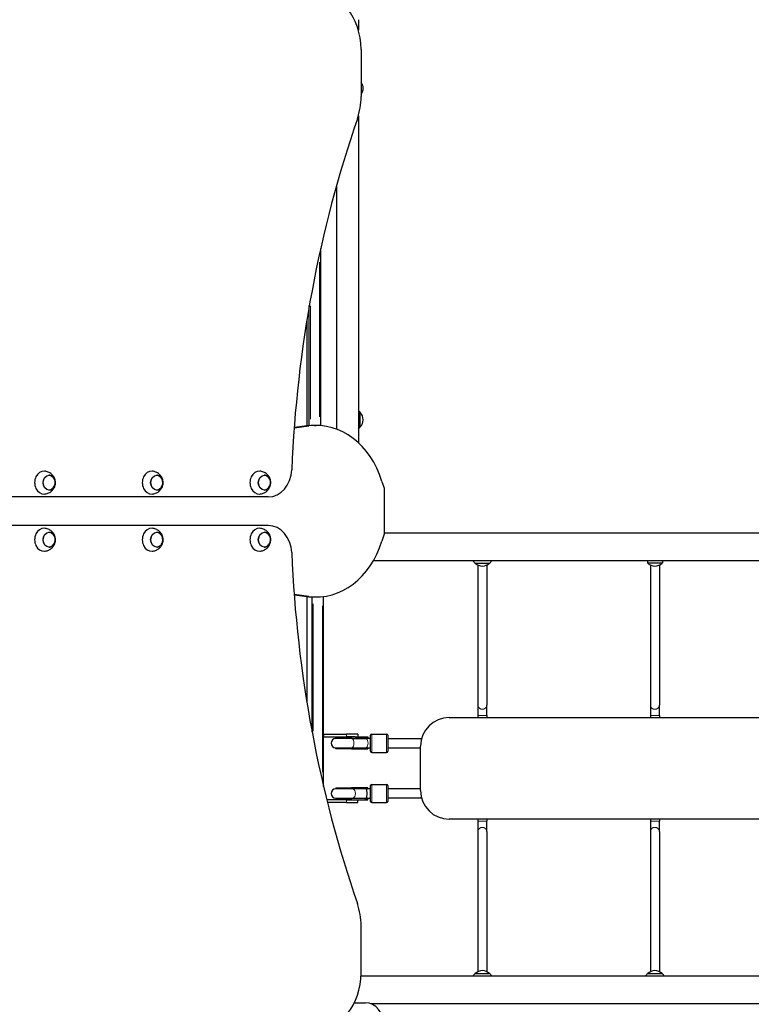
# Model space of a CAD drawing. Units: millimetres. Extents: x 9177 to 29567, y 3247 to 17749.
# Drawn here: x 22452 to 23733, y 10180 to 11903 of the extents above; entities that cross this region are included whole.
import ezdxf

# ---------------------------------------------------------------- set-up
doc = ezdxf.new("R2010")
doc.units = ezdxf.units.MM
doc.header["$LTSCALE"] = 100
for name, color, linetype, lineweight in [('Widoczne (ISO)', 7, 'Continuous', 25), ('Widoczne wąskie (ISO)', 7, 'Continuous', 15), ('Wymiar (ISO)', 151, 'Continuous', 18)]:
    doc.layers.add(name, color=color, linetype=linetype, lineweight=lineweight)
doc.styles.add('Tekst etykiety (ISO)', font='tahoma.ttf')
doc.dimstyles.new('Domyślne (ISO)', dxfattribs={"dimscale": 100, "dimtxt": 3.5, "dimasz": 2.5, "dimexe": 3.175, "dimexo": 0, "dimgap": 0.762, "dimtad": 1, "dimtoh": 1, "dimdec": 0, "dimrnd": 1e-08, "dimzin": 0, "dimtxsty": 'Tekst etykiety (ISO)', "dimcen": 0.09, "dimdle": 10, "dimclrd": 256, "dimclre": 256, "dimclrt": 256, "dimadec": 0, "dimazin": 0, "dimtfac": 0.714286, "dimtdec": 0, "dimtmove": 0, "dimatfit": 3, "dimfxl": 1, "dimtolj": 1, "dimtzin": 0, "dimlwd": -1, "dimlwe": -1, "dimarcsym": 0})

# ---------------------------------------------------------------- blocks, each defined once
blk = doc.blocks.new('*D5')
at = {"layer": 'Defpoints', "color": 0, "transparency": 16777216}
for p in [(17462.3, 17749.1), (18212.8, 4677.6), (29247.9, 4676.1)]:
    blk.add_point(p, dxfattribs=at)
at = {"layer": 'Wymiar (ISO)', "color": 7, "transparency": 16777216}
for p, q in [((17462.3, 17749.1), (29567.2, 17747.4)), ((29249.7, 17497.4), (29247.9, 4926.1)), ((18212.8, 4677.6), (29565.4, 4676))]:
    blk.add_line(p, q, dxfattribs=at)
for points in [[(29208, 17497.4), (29291.4, 17497.4), (29249.7, 17747.4)], [(29206.3, 4926.1), (29289.6, 4926.1), (29247.9, 4676.1)]]:
    blk.add_solid(points, dxfattribs=at)
at = {"layer": 'Wymiar (ISO)', "color": 7, "transparency": 16777216, "insert": (28808.1, 11219.2), "char_height": 350, "attachment_point": 2, "rotation": 89.992, "style": 'Tekst etykiety (ISO)'}
blk.add_mtext('\\A1;13071', dxfattribs=at)
blk = doc.blocks.new('*D6')
at = {"layer": 'Defpoints', "color": 0, "transparency": 16777216}
for p in [(9176.8, 11078.1), (28068.9, 10143.1), (9176.8, 3564.8)]:
    blk.add_point(p, dxfattribs=at)
at = {"layer": 'Wymiar (ISO)', "color": 7, "transparency": 16777216}
for p, q in [((9176.8, 11078.1), (9176.8, 3247.3)), ((28068.9, 10143.1), (28068.9, 3247.3)), ((27818.9, 3564.8), (9426.8, 3564.8))]:
    blk.add_line(p, q, dxfattribs=at)
for points in [[(9426.8, 3606.4), (9426.8, 3523.1), (9176.8, 3564.8)], [(27818.9, 3606.4), (27818.9, 3523.1), (28068.9, 3564.8)]]:
    blk.add_solid(points, dxfattribs=at)
at = {"layer": 'Wymiar (ISO)', "color": 7, "transparency": 16777216, "insert": (18650.5, 4007), "char_height": 350, "attachment_point": 2, "style": 'Tekst etykiety (ISO)'}
blk.add_mtext('\\A1;18892', dxfattribs=at)

msp = doc.modelspace()

# ---------------------------------------------------------------- linework, layer by layer
at = {"layer": 'Widoczne (ISO)'}
for p, q in [((23044.9, 11903.1), (23044.9, 11884.9)), ((23049.7, 11851.2), (23049.7, 11768.6)), ((23044.9, 11735), (23044.9, 11162.9)), ((23006.9, 11613.7), (23006.9, 11186.6)), ((22978.9, 11502.7), (22978.9, 11192.8)), ((22958.9, 11192.7), (22958.9, 11402.2)), ((22954.9, 11378.5), (22954.9, 11192.3)), ((23047.9, 11190.1), (23047.9, 11216.1)), ((22955.2, 11192.3), (22932.5, 11189.4)), ((22932.5, 11189), (22958.1, 11192.3)), ((22968.1, 11193.1), (22970.9, 11193.1)), ((23086.1, 11095.3), (23089.8, 11083.1)), ((23089.8, 11083.1), (23089.8, 11003.1)), ((22887.3, 11068.1), (22285.8, 11068.1)), ((22887.3, 11018.1), (22285.8, 11018.1)), ((23089.8, 11003.1), (23086.1, 10990.9)), ((23089.8, 11005.1), (25506.5, 11005.1)), ((23071.5, 10956.8), (25492.3, 10956.8)), ((23248.9, 10952.4), (23274.9, 10952.4)), ((23253.9, 10949), (23253.9, 10703.6)), ((23269.9, 10949), (23269.9, 10703.6)), ((23550.9, 10956.8), (23550.9, 10952.9)), ((23555.9, 10949), (23555.9, 10703.6)), ((23571.9, 10949), (23571.9, 10703.6)), ((23576.9, 10956.8), (23576.9, 10952.9)), ((22958.1, 10893.9), (22932.5, 10897.2)), ((22932.5, 10896.8), (22955.2, 10893.9)), ((22954.9, 10893.9), (22954.9, 10707.7)), ((22963.9, 10656.4), (22963.9, 10893.1)), ((22968.1, 10893), (22970.9, 10893)), ((22983.9, 10561.6), (22983.9, 10893.9)), ((23253.9, 10703.6), (23253.9, 10685.6)), ((23269.9, 10685.6), (23269.9, 10703.6)), ((23555.9, 10703.6), (23555.9, 10685.6)), ((23571.9, 10685.6), (23571.9, 10703.6)), ((23203.9, 10682.1), (25410.3, 10682.1)), ((23253.9, 10685.6), (23253.9, 10682.1)), ((23269.9, 10685.6), (23269.9, 10682.1)), ((23555.9, 10685.6), (23555.9, 10682.1)), ((23571.9, 10685.6), (23571.9, 10682.1)), ((22983.9, 10653.1), (22983.9, 10648.1)), ((22983.9, 10653.1), (23023.9, 10653.1)), ((22983.9, 10648.1), (23023.9, 10648.1)), ((23005.3, 10646.1), (23005.3, 10648.1)), ((23043.9, 10653.1), (23023.9, 10653.1)), ((23039.4, 10648.1), (23023.9, 10648.1)), ((23039.4, 10648.1), (23061.3, 10648.1)), ((23043.9, 10653.1), (23043.9, 10648.1)), ((23061.3, 10648.1), (23061.5, 10648.1)), ((23061.5, 10648.1), (23061.7, 10648.1)), ((23061.7, 10648.1), (23061.7, 10646.1)), ((23066.4, 10623.1), (23066.4, 10651.1)), ((23068.4, 10653.1), (23094.4, 10653.1)), ((23096.4, 10651.1), (23096.4, 10623.1)), ((23033.2, 10645.1), (23005.2, 10645.1)), ((23033.1, 10646.1), (23005.3, 10646.1)), ((23033.1, 10646.1), (23061.7, 10646.1)), ((23033.2, 10645.1), (23057.9, 10645.1)), ((23058.4, 10645.1), (23057.9, 10645.1)), ((23058.4, 10645.1), (23059.2, 10645.1)), ((23065.9, 10645.1), (23059.2, 10645.1)), ((23065.9, 10645.1), (23066.4, 10645.1)), ((23096.4, 10645.1), (23155.6, 10645.1)), ((23153.9, 10554.1), (23153.9, 10632.1)), ((23005.2, 10629.1), (23033.2, 10629.1)), ((23005.3, 10627.1), (23005.3, 10629.1)), ((23033.1, 10627.1), (23005.3, 10627.1)), ((23033.1, 10627.1), (23061.3, 10627.1)), ((23033.2, 10629.1), (23055.2, 10629.1)), ((23055.2, 10629.1), (23058.4, 10629.1)), ((23058.4, 10629.1), (23059.2, 10629.1)), ((23059.2, 10629.1), (23065.9, 10629.1)), ((23061.3, 10627.1), (23061.5, 10627.1)), ((23061.5, 10627.1), (23061.7, 10627.1)), ((23061.7, 10629.1), (23061.7, 10627.1)), ((23065.9, 10629.1), (23066.4, 10629.1)), ((23068.4, 10621.1), (23094.4, 10621.1)), ((23096.4, 10629.1), (23153.9, 10629.1)), ((23066.4, 10535.1), (23066.4, 10563.1)), ((23068.4, 10565.1), (23094.4, 10565.1)), ((23096.4, 10563.1), (23096.4, 10535.1)), ((23034.8, 10557.1), (23005.2, 10557.1)), ((23005.3, 10559.1), (23033.1, 10559.1)), ((23005.3, 10559.1), (23005.3, 10557.1)), ((23061.3, 10559.1), (23033.1, 10559.1)), ((23061.7, 10557.1), (23034.8, 10557.1)), ((23061.5, 10559.1), (23061.3, 10559.1)), ((23061.7, 10559.1), (23061.5, 10559.1)), ((23061.7, 10557.1), (23061.7, 10559.1)), ((23065.9, 10557.1), (23061.7, 10557.1)), ((23065.9, 10557.1), (23066.4, 10557.1)), ((23153.9, 10557.1), (23096.4, 10557.1)), ((23023.9, 10538.1), (22989.6, 10538.1)), ((23023.9, 10533.1), (22990.8, 10533.1)), ((23005.2, 10541.1), (23034.9, 10541.1)), ((23005.3, 10540.1), (23033.1, 10540.1)), ((23005.3, 10540.1), (23005.3, 10538.1)), ((23023.9, 10538.1), (23039.4, 10538.1)), ((23023.9, 10533.1), (23043.9, 10533.1)), ((23061.7, 10540.1), (23033.1, 10540.1)), ((23034.9, 10541.1), (23055.1, 10541.1)), ((23039.4, 10538.1), (23061.3, 10538.1)), ((23043.9, 10533.1), (23043.9, 10538.1)), ((23059.3, 10541.1), (23065.9, 10541.1)), ((23061.3, 10538.1), (23061.5, 10538.1)), ((23061.5, 10538.1), (23061.7, 10538.1)), ((23061.7, 10538.1), (23061.7, 10540.1)), ((23065.9, 10541.1), (23066.4, 10541.1)), ((23068.4, 10533.1), (23094.4, 10533.1)), ((23155.6, 10541.1), (23096.4, 10541.1)), ((25409.4, 10504.1), (23203.9, 10504.1)), ((23253.9, 10504.1), (23253.9, 10500.5)), ((23253.9, 10500.5), (23253.9, 10482.6)), ((23269.9, 10504.1), (23269.9, 10500.5)), ((23269.9, 10482.6), (23269.9, 10500.5)), ((23555.9, 10504.1), (23555.9, 10500.5)), ((23555.9, 10500.5), (23555.9, 10482.6)), ((23571.9, 10504.1), (23571.9, 10500.5)), ((23571.9, 10482.6), (23571.9, 10500.5)), ((23253.9, 10482.6), (23253.9, 10237.1)), ((23269.9, 10482.6), (23269.9, 10237.1)), ((23555.9, 10482.6), (23555.9, 10237.1)), ((23571.9, 10482.6), (23571.9, 10237.1)), ((23049.7, 10234.9), (23049.7, 10317.6)), ((25492.3, 10229.4), (23049.5, 10229.4)), ((23274.9, 10233.7), (23248.9, 10233.7)), ((23576.9, 10233.7), (23550.9, 10233.7)), ((23037.8, 10183.1), (23057.1, 10183.1)), ((25506.5, 10181.1), (23067.3, 10181.1))]:
    msp.add_line(p, q, dxfattribs=at)
for centre, radius, start, end in [((23032.4, 11781.9), 21, 3.2935, 34.8466), ((23032.4, 11784.3), 21, 325.1534, 356.7065), ((23031.8, 11201.1), 22, 42.9566, 53.4513), ((23047.5, 11215.1), 1, 41.3246, 63.5321), ((23032.4, 11201.9), 21, 3.2935, 41.3246), ((23032.4, 11204.3), 21, 318.6754, 356.7065), ((23031.8, 11205.1), 22, 306.5487, 317.0434), ((23047.5, 11191.1), 1, 296.4679, 318.6754), ((23263.9, 10968.5), 22, 212.2858, 227.0434), ((23249.9, 10952.9), 1, 206.4679, 228.6754), ((23263.1, 10967.9), 21, 228.6754, 266.7065), ((23260.7, 10967.9), 21, 273.2935, 311.3246), ((23273.9, 10952.9), 1, 311.3246, 333.5321), ((23259.9, 10968.5), 22, 312.9566, 327.7142), ((23551.9, 10952.9), 1, 180, 228.6754), ((23565.1, 10967.9), 21, 228.6754, 266.7065), ((23562.7, 10967.9), 21, 273.2935, 311.3246), ((23575.9, 10952.9), 1, 311.3246, 0), ((23203.9, 10632.1), 50, 90, 180), ((23068.4, 10651.1), 2, 90, 180), ((23094.4, 10651.1), 2, 0, 90), ((23005.2, 10637.1), 8, 90, 270), ((23005.3, 10637.6), 8.5, 61.9275, 90), ((23073.9, 10637.5), 16.4, 148.4764, 152.4332), ((23068.4, 10623.1), 2, 180, 270), ((23094.4, 10623.1), 2, 270, 0), ((23068.4, 10563.1), 2, 90, 180), ((23094.4, 10563.1), 2, 0, 90), ((23005.2, 10549.1), 8, 90, 270), ((23073.9, 10548.7), 16.4, 149.3574, 149.9741), ((23203.9, 10554.1), 50, 180, 270), ((23005.3, 10548.6), 8.5, 270, 298.0725), ((23073.9, 10548.7), 16.4, 206.7636, 211.5236), ((23068.4, 10535.1), 2, 180, 270), ((23094.4, 10535.1), 2, 270, 0), ((23249.9, 10233.3), 1, 131.3246, 153.5321), ((23263.1, 10218.3), 21, 93.2935, 131.3246), ((23260.7, 10218.3), 21, 48.6754, 86.7065), ((23273.9, 10233.3), 1, 26.4679, 48.6754), ((23551.9, 10233.3), 1, 131.3246, 153.5321), ((23565.1, 10218.3), 21, 93.2935, 131.3246), ((23562.7, 10218.3), 21, 48.6754, 86.7065), ((23575.9, 10233.3), 1, 26.4679, 48.6754), ((23263.9, 10217.6), 22, 132.9566, 147.7142), ((23259.9, 10217.6), 22, 32.2858, 47.0434), ((23565.9, 10217.6), 22, 132.9566, 147.7142), ((23561.9, 10217.6), 22, 32.2858, 47.0434)]:
    msp.add_arc(centre, radius, start, end, dxfattribs=at)
for centre, major_axis, ratio, start_param, end_param in [((22967.7, 11851.2), (0, 100), 0.819232, 4.712389, 6.283185), ((22967.7, 11768.6), (0, -100), 0.819232, 1.17149, 1.570796), ((24411.9, 11024.8), (0, -1813.3), 0.819232, 4.313083, 4.662277), ((22970.9, 11043.1), (0, 150), 0.819232, 5.067375, 6.387905), ((22968.1, 11043.1), (0, 150), 0.819232, 0, 0.10472), ((22494.7, 11093.1), (0, 20), 0.819232, 6.244126, 9.463837), ((22683.1, 11093.1), (0, 20), 0.819232, 6.244126, 9.463837), ((22871.5, 11093.1), (0, 20), 0.819232, 6.244126, 9.463837), ((22887.3, 11118.1), (0, -50), 0.819232, 0, 1.520684), ((22494.7, 10993.1), (0, 20), 0.819232, 6.244126, 9.463837), ((22683.1, 10993.1), (0, 20), 0.819232, 6.244126, 9.463837), ((22871.5, 10993.1), (0, 20), 0.819232, 6.244126, 9.463837), ((22887.3, 10968.1), (0, 50), 0.819232, 4.762501, 6.283185), ((22970.9, 11043), (0, -150), 0.819232, 6.178466, 7.498995), ((24411.9, 11061.4), (0, 1813.3), 0.819232, 1.620908, 1.970103), ((22968.1, 11043), (0, -150), 0.819232, 6.178466, 6.283185), ((23060.8, 10637.6), (-17.2, 0), 0.493333, 4.767144, 5.202346), ((23058.4, 10637.1), (0, -8), 0.06365, 3.241754, 3.334139), ((23059.2, 10637.1), (0, 8), 0.586674, 6.209438, 6.475731), ((23060.5, 10637.1), (-11.4, 0), 0.701087, 4.877874, 4.904935), ((23061.7, 10637.6), (-17.2, 0), 0.493333, 4.712389, 4.819776), ((23060.5, 10637.1), (-11.4, 0), 0.701087, 1.37825, 1.405311), ((23059.2, 10637.1), (0, -8), 0.586674, 6.090639, 6.356933), ((23058.4, 10637.1), (0, -8), 0.06365, 6.090639, 6.183024), ((23060.8, 10548.6), (-17.2, 0), 0.493333, 4.77473, 4.893798), ((23061.7, 10548.6), (-17.2, 0), 0.493333, 4.712389, 4.827471), ((23060.8, 10548.6), (-17.2, 0), 0.493333, 1.080839, 1.516042), ((23061.7, 10548.6), (-17.2, 0), 0.493333, 1.46341, 1.570796), ((22967.7, 10317.6), (0, -100), 0.819232, 1.570796, 1.970103), ((22967.7, 10234.9), (0, -100), 0.819232, 0, 1.570796), ((23057.1, 10143.1), (0, 40), 0.819232, 4.712389, 6.283185)]:
    msp.add_ellipse(centre, major_axis=major_axis, ratio=ratio, start_param=start_param, end_param=end_param, dxfattribs=at)
for centre in [(22503.6, 11093.1), (22692, 11093.1), (22880.4, 11093.1), (22503.6, 10993.1), (22692, 10993.1), (22880.4, 10993.1)]:
    msp.add_ellipse(centre, major_axis=(0, -13), ratio=0.819232, dxfattribs=at)
for points, knots in [([(22495.3, 11073.1), (22497.5, 11073.2), (22499.7, 11073.7), (22503.7, 11075.2), (22505.6, 11076.3), (22508.8, 11078.9), (22510.2, 11080.4), (22512.5, 11083.7), (22513.3, 11085.5), (22514.5, 11089.4), (22514.7, 11091.4), (22514.7, 11095.4), (22514.3, 11097.5), (22512.9, 11101.6), (22511.8, 11103.6), (22509, 11107.2), (22507.2, 11108.8), (22503.3, 11111.2), (22501.1, 11112.1), (22497.6, 11112.9), (22496.5, 11113), (22495.3, 11113.1)], [3.158132, 3.158132, 3.158132, 3.158132, 3.420751, 3.420751, 3.694526, 3.694526, 3.995006, 3.995006, 4.333039, 4.333039, 4.707236, 4.707236, 5.096341, 5.096341, 5.466287, 5.466287, 5.794001, 5.794001, 6.082444, 6.082444, 6.221607, 6.221607, 6.221607, 6.221607]), ([(22683.7, 11073.1), (22685.9, 11073.2), (22688.1, 11073.7), (22692.1, 11075.2), (22694, 11076.3), (22697.2, 11078.9), (22698.6, 11080.4), (22700.9, 11083.7), (22701.7, 11085.5), (22702.9, 11089.4), (22703.2, 11091.4), (22703.1, 11095.4), (22702.7, 11097.5), (22701.3, 11101.6), (22700.3, 11103.6), (22697.4, 11107.2), (22695.7, 11108.8), (22691.7, 11111.2), (22689.5, 11112.1), (22686.1, 11112.9), (22684.9, 11113), (22683.7, 11113.1)], [3.158132, 3.158132, 3.158132, 3.158132, 3.420751, 3.420751, 3.694526, 3.694526, 3.995006, 3.995006, 4.333039, 4.333039, 4.707236, 4.707236, 5.096341, 5.096341, 5.466287, 5.466287, 5.794001, 5.794001, 6.082444, 6.082444, 6.221607, 6.221607, 6.221607, 6.221607]), ([(22872.2, 11073.1), (22874.4, 11073.2), (22876.5, 11073.7), (22880.6, 11075.2), (22882.4, 11076.3), (22885.7, 11078.9), (22887, 11080.4), (22889.3, 11083.7), (22890.1, 11085.5), (22891.3, 11089.4), (22891.6, 11091.4), (22891.5, 11095.4), (22891.2, 11097.5), (22889.7, 11101.6), (22888.7, 11103.6), (22885.8, 11107.2), (22884.1, 11108.8), (22880.1, 11111.2), (22877.9, 11112.1), (22874.5, 11112.9), (22873.3, 11113), (22872.2, 11113.1)], [3.158132, 3.158132, 3.158132, 3.158132, 3.420751, 3.420751, 3.694526, 3.694526, 3.995006, 3.995006, 4.333039, 4.333039, 4.707236, 4.707236, 5.096341, 5.096341, 5.466287, 5.466287, 5.794001, 5.794001, 6.082444, 6.082444, 6.221607, 6.221607, 6.221607, 6.221607]), ([(22503.4, 11080.1), (22504.5, 11080.1), (22505.6, 11080.3), (22507.8, 11081.2), (22508.8, 11081.8), (22510.6, 11083.4), (22511.4, 11084.4), (22512.8, 11086.6), (22513.3, 11087.9), (22514, 11090.6), (22514.2, 11092), (22514.1, 11094.7), (22513.9, 11096.1), (22513.1, 11098.8), (22512.6, 11100), (22511.1, 11102.2), (22510.2, 11103.2), (22508.3, 11104.7), (22507.2, 11105.3), (22505.2, 11105.9), (22504.3, 11106.1), (22503.4, 11106.1)], [3.875406, 3.875406, 3.875406, 3.875406, 4.172559, 4.172559, 4.485018, 4.485018, 4.804436, 4.804436, 5.128743, 5.128743, 5.455037, 5.455037, 5.781751, 5.781751, 6.107906, 6.107906, 6.431748, 6.431748, 6.750161, 6.750161, 6.993657, 6.993657, 6.993657, 6.993657]), ([(22691.9, 11080.1), (22693, 11080.1), (22694.1, 11080.3), (22696.2, 11081.2), (22697.2, 11081.8), (22699.1, 11083.4), (22699.9, 11084.4), (22701.2, 11086.6), (22701.7, 11087.9), (22702.4, 11090.6), (22702.6, 11092), (22702.5, 11094.7), (22702.3, 11096.1), (22701.5, 11098.8), (22701, 11100), (22699.5, 11102.2), (22698.7, 11103.2), (22696.7, 11104.7), (22695.6, 11105.3), (22693.7, 11105.9), (22692.8, 11106.1), (22691.9, 11106.1)], [3.875406, 3.875406, 3.875406, 3.875406, 4.172559, 4.172559, 4.485018, 4.485018, 4.804436, 4.804436, 5.128743, 5.128743, 5.455037, 5.455037, 5.781751, 5.781751, 6.107906, 6.107906, 6.431748, 6.431748, 6.750161, 6.750161, 6.993657, 6.993657, 6.993657, 6.993657]), ([(22880.3, 11080.1), (22881.4, 11080.1), (22882.5, 11080.3), (22884.6, 11081.2), (22885.6, 11081.8), (22887.5, 11083.4), (22888.3, 11084.4), (22889.6, 11086.6), (22890.2, 11087.9), (22890.8, 11090.6), (22891, 11092), (22891, 11094.7), (22890.8, 11096.1), (22890, 11098.8), (22889.4, 11100), (22888, 11102.2), (22887.1, 11103.2), (22885.1, 11104.7), (22884.1, 11105.3), (22882.1, 11105.9), (22881.2, 11106.1), (22880.3, 11106.1)], [3.875406, 3.875406, 3.875406, 3.875406, 4.172559, 4.172559, 4.485018, 4.485018, 4.804436, 4.804436, 5.128743, 5.128743, 5.455037, 5.455037, 5.781751, 5.781751, 6.107906, 6.107906, 6.431748, 6.431748, 6.750161, 6.750161, 6.993657, 6.993657, 6.993657, 6.993657]), ([(22495.3, 10973.1), (22497.5, 10973.2), (22499.7, 10973.7), (22503.7, 10975.2), (22505.6, 10976.3), (22508.8, 10978.9), (22510.2, 10980.4), (22512.5, 10983.7), (22513.3, 10985.5), (22514.5, 10989.4), (22514.7, 10991.4), (22514.7, 10995.4), (22514.3, 10997.5), (22512.9, 11001.6), (22511.8, 11003.6), (22509, 11007.2), (22507.2, 11008.8), (22503.3, 11011.2), (22501.1, 11012.1), (22497.6, 11012.9), (22496.5, 11013), (22495.3, 11013.1)], [3.158132, 3.158132, 3.158132, 3.158132, 3.420751, 3.420751, 3.694526, 3.694526, 3.995006, 3.995006, 4.333039, 4.333039, 4.707236, 4.707236, 5.096341, 5.096341, 5.466287, 5.466287, 5.794001, 5.794001, 6.082444, 6.082444, 6.221607, 6.221607, 6.221607, 6.221607]), ([(22683.7, 10973.1), (22685.9, 10973.2), (22688.1, 10973.7), (22692.1, 10975.2), (22694, 10976.3), (22697.2, 10978.9), (22698.6, 10980.4), (22700.9, 10983.7), (22701.7, 10985.5), (22702.9, 10989.4), (22703.2, 10991.4), (22703.1, 10995.4), (22702.7, 10997.5), (22701.3, 11001.6), (22700.3, 11003.6), (22697.4, 11007.2), (22695.7, 11008.8), (22691.7, 11011.2), (22689.5, 11012.1), (22686.1, 11012.9), (22684.9, 11013), (22683.7, 11013.1)], [3.158132, 3.158132, 3.158132, 3.158132, 3.420751, 3.420751, 3.694526, 3.694526, 3.995006, 3.995006, 4.333039, 4.333039, 4.707236, 4.707236, 5.096341, 5.096341, 5.466287, 5.466287, 5.794001, 5.794001, 6.082444, 6.082444, 6.221607, 6.221607, 6.221607, 6.221607]), ([(22872.2, 10973.1), (22874.4, 10973.2), (22876.5, 10973.7), (22880.6, 10975.2), (22882.4, 10976.3), (22885.7, 10978.9), (22887, 10980.4), (22889.3, 10983.7), (22890.1, 10985.5), (22891.3, 10989.4), (22891.6, 10991.4), (22891.5, 10995.4), (22891.2, 10997.5), (22889.7, 11001.6), (22888.7, 11003.6), (22885.8, 11007.2), (22884.1, 11008.8), (22880.1, 11011.2), (22877.9, 11012.1), (22874.5, 11012.9), (22873.3, 11013), (22872.2, 11013.1)], [3.158132, 3.158132, 3.158132, 3.158132, 3.420751, 3.420751, 3.694526, 3.694526, 3.995006, 3.995006, 4.333039, 4.333039, 4.707236, 4.707236, 5.096341, 5.096341, 5.466287, 5.466287, 5.794001, 5.794001, 6.082444, 6.082444, 6.221607, 6.221607, 6.221607, 6.221607]), ([(22503.4, 10980.1), (22504.5, 10980.1), (22505.6, 10980.3), (22507.8, 10981.2), (22508.8, 10981.8), (22510.6, 10983.4), (22511.4, 10984.4), (22512.8, 10986.6), (22513.3, 10987.9), (22514, 10990.6), (22514.2, 10992), (22514.1, 10994.7), (22513.9, 10996.1), (22513.1, 10998.8), (22512.6, 11000), (22511.1, 11002.2), (22510.2, 11003.2), (22508.3, 11004.7), (22507.2, 11005.3), (22505.2, 11005.9), (22504.3, 11006.1), (22503.4, 11006.1)], [3.875406, 3.875406, 3.875406, 3.875406, 4.172559, 4.172559, 4.485018, 4.485018, 4.804436, 4.804436, 5.128743, 5.128743, 5.455037, 5.455037, 5.781751, 5.781751, 6.107906, 6.107906, 6.431748, 6.431748, 6.750161, 6.750161, 6.993657, 6.993657, 6.993657, 6.993657]), ([(22691.9, 10980.1), (22693, 10980.1), (22694.1, 10980.3), (22696.2, 10981.2), (22697.2, 10981.8), (22699.1, 10983.4), (22699.9, 10984.4), (22701.2, 10986.6), (22701.7, 10987.9), (22702.4, 10990.6), (22702.6, 10992), (22702.5, 10994.7), (22702.3, 10996.1), (22701.5, 10998.8), (22701, 11000), (22699.5, 11002.2), (22698.7, 11003.2), (22696.7, 11004.7), (22695.6, 11005.3), (22693.7, 11005.9), (22692.8, 11006.1), (22691.9, 11006.1)], [3.875406, 3.875406, 3.875406, 3.875406, 4.172559, 4.172559, 4.485018, 4.485018, 4.804436, 4.804436, 5.128743, 5.128743, 5.455037, 5.455037, 5.781751, 5.781751, 6.107906, 6.107906, 6.431748, 6.431748, 6.750161, 6.750161, 6.993657, 6.993657, 6.993657, 6.993657]), ([(22880.3, 10980.1), (22881.4, 10980.1), (22882.5, 10980.3), (22884.6, 10981.2), (22885.6, 10981.8), (22887.5, 10983.4), (22888.3, 10984.4), (22889.6, 10986.6), (22890.2, 10987.9), (22890.8, 10990.6), (22891, 10992), (22891, 10994.7), (22890.8, 10996.1), (22890, 10998.8), (22889.4, 11000), (22888, 11002.2), (22887.1, 11003.2), (22885.1, 11004.7), (22884.1, 11005.3), (22882.1, 11005.9), (22881.2, 11006.1), (22880.3, 11006.1)], [3.875406, 3.875406, 3.875406, 3.875406, 4.172559, 4.172559, 4.485018, 4.485018, 4.804436, 4.804436, 5.128743, 5.128743, 5.455037, 5.455037, 5.781751, 5.781751, 6.107906, 6.107906, 6.431748, 6.431748, 6.750161, 6.750161, 6.993657, 6.993657, 6.993657, 6.993657]), ([(23058.3, 10645.1), (23058.4, 10645.1), (23058.4, 10645.1), (23058.4, 10645.1), (23058.4, 10645.1), (23058.4, 10645.1)], [-0.0926922, -0.0926922, -0.0926922, -0.0926922, 0, 0, 0.00217113, 0.00217113, 0.00217113, 0.00217113]), ([(23058.4, 10629.1), (23058.4, 10629.1), (23058.4, 10629.1), (23058.4, 10629.1), (23058.4, 10629.1), (23058.3, 10629.1)], [-1.23929222, -1.23929222, -1.23929222, -1.23929222, -1.23714059, -1.23714059, -1.14528092, -1.14528092, -1.14528092, -1.14528092]), ([(23058.6, 10556.8), (23058.7, 10556.6), (23058.8, 10556.3), (23059, 10555.4), (23059.1, 10554.8), (23059.3, 10553.4), (23059.4, 10552.7), (23059.5, 10550.9), (23059.6, 10550), (23059.6, 10548.2), (23059.5, 10547.2), (23059.4, 10545.5), (23059.3, 10544.7), (23059.1, 10543.3), (23059, 10542.7), (23058.8, 10541.9), (23058.7, 10541.5), (23058.6, 10541.4)], [-2.467494, -2.467494, -2.467494, -2.467494, -2.202502, -2.202502, -1.909218, -1.909218, -1.631912, -1.631912, -1.351784, -1.351784, -1.071657, -1.071657, -0.794351, -0.794351, -0.501067, -0.501067, -0.236074, -0.236074, -0.236074, -0.236074])]:
    msp.add_open_spline(points, degree=3, knots=knots, dxfattribs=at)
for points in [[(23059.5, 10645.1), (23059.2, 10645), (23058.9, 10645), (23058.6, 10645)], [(23058.6, 10629.2), (23058.9, 10629.2), (23059.2, 10629.1), (23059.5, 10629.1)]]:
    msp.add_open_spline(points, degree=3, dxfattribs=at)
at = {"layer": 'Widoczne wąskie (ISO)'}
for p, q in [((22976.9, 11208), (22976.9, 11478.7)), ((22960.9, 11203.9), (22960.9, 11402.5)), ((23048.2, 11215.6), (23048.2, 11190.6)), ((22955.4, 11192.3), (22957.9, 11192.3)), ((23274.4, 10952.1), (23249.4, 10952.1)), ((23551.1, 10952.9), (23576.7, 10952.9)), ((23576.4, 10952.1), (23551.4, 10952.1)), ((22957.9, 10893.9), (22955.4, 10893.9)), ((22965.9, 10658.2), (22965.9, 10880.7)), ((22981.9, 10586.4), (22981.9, 10877.5)), ((23269.8, 10685.6), (23254, 10685.6)), ((23571.8, 10685.6), (23556, 10685.6)), ((23023.9, 10652.8), (23023.9, 10648.3)), ((23033.1, 10646.2), (23033.1, 10648)), ((23068.4, 10652.9), (23068.4, 10621.3)), ((23094.4, 10621.3), (23094.4, 10652.9)), ((23065.9, 10645), (23065.9, 10629.2)), ((23033.1, 10627.2), (23033.1, 10629)), ((23068.4, 10564.9), (23068.4, 10533.3)), ((23094.4, 10533.3), (23094.4, 10564.9)), ((23033.1, 10559), (23033.1, 10557.2)), ((23065.9, 10557), (23065.9, 10541.2)), ((23023.9, 10533.3), (23023.9, 10537.8)), ((23033.1, 10540), (23033.1, 10538.2)), ((23269.8, 10500.5), (23254, 10500.5)), ((23571.8, 10500.5), (23556, 10500.5)), ((23249.4, 10234), (23274.4, 10234)), ((23551.4, 10234), (23576.4, 10234))]:
    msp.add_line(p, q, dxfattribs=at)
for centre in [(22503.7, 11093.1), (22692.2, 11093.1), (22880.6, 11093.1), (22503.7, 10993.1), (22692.2, 10993.1), (22880.6, 10993.1)]:
    msp.add_ellipse(centre, major_axis=(0, -12.7), ratio=0.819232, dxfattribs=at)
for centre, major_axis, ratio, start_param, end_param in [((23261.9, 10703.6), (-8, 0), 0.897496, 0.15708, 2.984513), ((23563.9, 10703.6), (-8, 0), 0.897496, 0.15708, 2.984513), ((23033.1, 10637.6), (0, 8.5), 0.493333, 0.024498, 0.465459), ((23033.2, 10637.1), (0, -8), 0.496845, 0.15708, 2.984513), ((23057.9, 10637.1), (0, 8), 0.496845, 6.188032, 6.278177), ((23057.9, 10637.1), (0, -8), 0.496845, 0.306017, 2.835576), ((23057.9, 10637.1), (0, -8), 0.496845, 0.005763, 0.095193), ((23034.9, 10549.1), (0, -8), 0.586674, 0.15704, 2.983753), ((23033.1, 10548.6), (0, -8.5), 0.493333, 5.817726, 6.258687), ((23261.9, 10482.6), (-8, 0), 0.897496, 3.298672, 6.126106), ((23563.9, 10482.6), (-8, 0), 0.897496, 3.298672, 6.126106)]:
    msp.add_ellipse(centre, major_axis=major_axis, ratio=ratio, start_param=start_param, end_param=end_param, dxfattribs=at)

# ---------------------------------------------------------------- dimensions: what is measured, and where the dimension line sits
at = {"layer": 'Wymiar (ISO)', "color": 7}
dim = msp.add_linear_dim(base=(29247.9, 4676.1), p1=(17462.3, 17749.1), p2=(18212.8, 4677.6), angle=269.992, dimstyle='Domyślne (ISO)', override={"dimtoh": 0, "dimdec": 0, "dimclrd": 7, "dimclre": 7, "dimclrt": 7, "dimtp": 0, "dimtm": 0, "dimtdec": 0, "dimtofl": 0, "dimatfit": 1}, dxfattribs=at)
dim.commit()
dim.dimension.update_dxf_attribs({"geometry": '*D5', "text_midpoint": (29248.8, 11219.1), "dimtype": 160})
dim = msp.add_linear_dim(base=(9176.8, 3564.8), p1=(28068.9, 10143.1), p2=(9176.8, 11078.1), dimstyle='Domyślne (ISO)', override={"dimtoh": 0, "dimdec": 0, "dimclrd": 7, "dimclre": 7, "dimclrt": 7, "dimtp": 0, "dimtm": 0, "dimtdec": 0, "dimtofl": 0, "dimatfit": 1}, dxfattribs=at)
dim.commit()
dim.dimension.update_dxf_attribs({"geometry": '*D6', "text_midpoint": (18650.5, 3564.8), "dimtype": 160})

doc.saveas('drawing.dxf')
